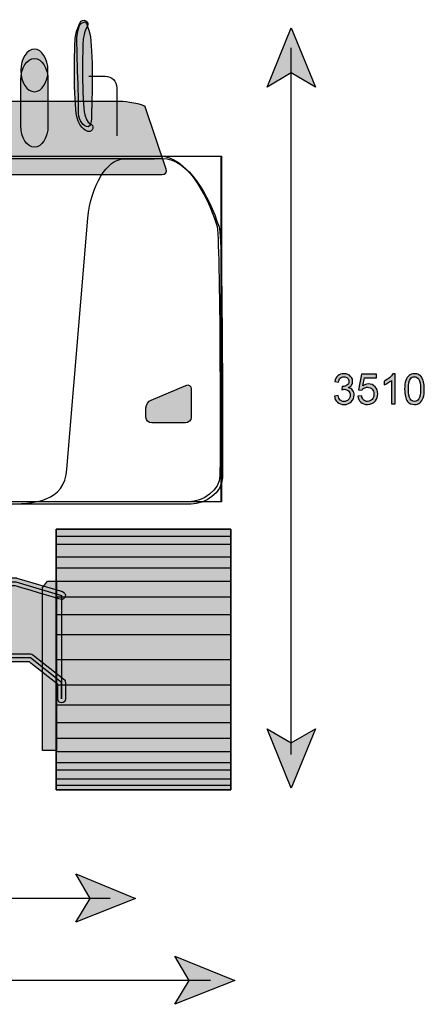
# Model space of a CAD drawing. Extents: x 44 to 371, y 40 to 244.
# Drawn here: x 333 to 371, y 85 to 176 of the extents above; entities that cross this region are included whole.
import ezdxf

# ---------------------------------------------------------------- set-up
doc = ezdxf.new("R2010")
doc.units = 0
doc.header["$MEASUREMENT"] = 0
doc.layers.add('4-VIEW', color=7, linetype='CONTINUOUS')
picture_1 = doc.add_image_def('image1.jpg', size_in_pixel=(877, 376))

# ---------------------------------------------------------------- blocks, each defined once
blk = doc.blocks.new('BLOCK_4')
at = {"layer": '4-VIEW'}
blk.add_lwpolyline([(277.602, 163.481), (351.793, 163.481), (351.793, 131.649), (277.602, 131.649), (277.602, 163.481)], dxfattribs=at)
image = blk.add_image(picture_1, insert=(277.602, 131.646), size_in_units=(74.253, 31.835), dxfattribs=at)
blk = doc.blocks.new('BLOCK_3')
at = {"layer": '4-VIEW'}
blk.add_open_spline([(282.963, 163.481), (280.889, 163.481), (278.43, 158.803), (278.022, 157.142), (277.601, 155.43), (277.897, 134.132), (277.897, 134.132), (277.897, 132.762), (279.442, 131.649), (280.695, 131.649), (280.695, 131.649), (348.836, 131.649), (348.836, 131.649), (350.089, 131.649), (351.704, 132.705), (351.704, 134.077), (351.704, 134.077), (351.793, 155.985), (351.396, 157.182), (350.435, 160.088), (348.572, 163.481), (346.181, 163.481), (346.181, 163.481), (282.963, 163.481), (282.963, 163.481)], degree=3, knots=[0, 0, 0, 0, 1, 1, 1, 2, 2, 2, 3, 3, 3, 4, 4, 4, 5, 5, 5, 6, 6, 6, 7, 7, 7, 8, 8, 8, 8], dxfattribs=at)
blk.add_blockref('BLOCK_4', (0, 0), dxfattribs=at)
blk = doc.blocks.new('BLOCK_2')
at = {"layer": '4-VIEW'}
blk.add_blockref('BLOCK_3', (0, 0), dxfattribs=at)
blk = doc.blocks.new('BLOCK_8')
at = {"layer": '4-VIEW'}
h = blk.add_hatch(color=7, dxfattribs=at)
h.dxf.hatch_style = 2
edge = h.paths.add_edge_path()
edge.add_spline(control_points=[(362.246, 141.389), (362.246, 141.389), (362.587, 141.435), (362.587, 141.435), (362.626, 141.242), (362.692, 141.102), (362.786, 141.017), (362.88, 140.932), (362.995, 140.889), (363.13, 140.889), (363.291, 140.889), (363.426, 140.945), (363.537, 141.056), (363.647, 141.167), (363.702, 141.305), (363.702, 141.469), (363.702, 141.625), (363.651, 141.755), (363.549, 141.856), (363.447, 141.958), (363.316, 142.009), (363.159, 142.009), (363.094, 142.009), (363.014, 141.996), (362.918, 141.971), (362.918, 141.971), (362.956, 142.27), (362.956, 142.27), (362.979, 142.268), (362.997, 142.267), (363.011, 142.267), (363.156, 142.267), (363.287, 142.304), (363.403, 142.38), (363.52, 142.456), (363.577, 142.573), (363.577, 142.731), (363.577, 142.856), (363.535, 142.959), (363.451, 143.042), (363.366, 143.124), (363.256, 143.165), (363.123, 143.165), (362.99, 143.165), (362.879, 143.123), (362.791, 143.04), (362.702, 142.956), (362.646, 142.831), (362.62, 142.665), (362.62, 142.665), (362.279, 142.725), (362.279, 142.725), (362.321, 142.954), (362.416, 143.131), (362.564, 143.257), (362.711, 143.382), (362.895, 143.445), (363.115, 143.445), (363.267, 143.445), (363.407, 143.413), (363.534, 143.348), (363.662, 143.283), (363.759, 143.194), (363.827, 143.081), (363.894, 142.969), (363.928, 142.85), (363.928, 142.723), (363.928, 142.603), (363.896, 142.494), (363.831, 142.395), (363.767, 142.297), (363.672, 142.219), (363.545, 142.16), (363.71, 142.123), (363.837, 142.044), (363.928, 141.924), (364.019, 141.805), (364.065, 141.656), (364.065, 141.477), (364.065, 141.234), (363.976, 141.028), (363.799, 140.86), (363.622, 140.691), (363.399, 140.607), (363.128, 140.607), (362.884, 140.607), (362.682, 140.679), (362.521, 140.825), (362.36, 140.97), (362.268, 141.158), (362.246, 141.389)], knot_values=[0, 0, 0, 0, 1, 1, 1, 2, 2, 2, 3, 3, 3, 4, 4, 4, 5, 5, 5, 6, 6, 6, 7, 7, 7, 8, 8, 8, 9, 9, 9, 10, 10, 10, 11, 11, 11, 12, 12, 12, 13, 13, 13, 14, 14, 14, 15, 15, 15, 16, 16, 16, 17, 17, 17, 18, 18, 18, 19, 19, 19, 20, 20, 20, 21, 21, 21, 22, 22, 22, 23, 23, 23, 24, 24, 24, 25, 25, 25, 26, 26, 26, 27, 27, 27, 28, 28, 28, 29, 29, 29, 30, 30, 30, 30], degree=3, periodic=1)
h = blk.add_hatch(color=7, dxfattribs=at)
h.dxf.hatch_style = 2
edge = h.paths.add_edge_path()
edge.add_spline(control_points=[(364.402, 141.384), (364.402, 141.384), (364.76, 141.414), (364.76, 141.414), (364.786, 141.24), (364.848, 141.109), (364.944, 141.021), (365.041, 140.933), (365.157, 140.889), (365.294, 140.889), (365.458, 140.889), (365.597, 140.951), (365.711, 141.075), (365.824, 141.199), (365.882, 141.363), (365.882, 141.568), (365.882, 141.762), (365.826, 141.916), (365.718, 142.028), (365.608, 142.14), (365.465, 142.197), (365.288, 142.197), (365.178, 142.197), (365.08, 142.172), (364.991, 142.122), (364.902, 142.072), (364.833, 142.007), (364.783, 141.927), (364.783, 141.927), (364.462, 141.969), (364.462, 141.969), (364.462, 141.969), (364.731, 143.396), (364.731, 143.396), (364.731, 143.396), (366.112, 143.396), (366.112, 143.396), (366.112, 143.396), (366.112, 143.07), (366.112, 143.07), (366.112, 143.07), (365.004, 143.07), (365.004, 143.07), (365.004, 143.07), (364.854, 142.323), (364.854, 142.323), (365.021, 142.44), (365.196, 142.498), (365.379, 142.498), (365.622, 142.498), (365.826, 142.414), (365.993, 142.246), (366.16, 142.078), (366.243, 141.862), (366.243, 141.598), (366.243, 141.346), (366.17, 141.129), (366.023, 140.946), (365.845, 140.721), (365.602, 140.608), (365.294, 140.608), (365.042, 140.608), (364.835, 140.679), (364.675, 140.821), (364.515, 140.962), (364.424, 141.15), (364.402, 141.384)], knot_values=[0, 0, 0, 0, 1, 1, 1, 2, 2, 2, 3, 3, 3, 4, 4, 4, 5, 5, 5, 6, 6, 6, 7, 7, 7, 8, 8, 8, 9, 9, 9, 10, 10, 10, 11, 11, 11, 12, 12, 12, 13, 13, 13, 14, 14, 14, 15, 15, 15, 16, 16, 16, 17, 17, 17, 18, 18, 18, 19, 19, 19, 20, 20, 20, 21, 21, 21, 22, 22, 22, 22], degree=3, periodic=1)
h = blk.add_hatch(color=7, dxfattribs=at)
h.dxf.hatch_style = 2
edge = h.paths.add_edge_path()
edge.add_spline(control_points=[(367.845, 140.656), (367.845, 140.656), (367.503, 140.656), (367.503, 140.656), (367.503, 140.656), (367.503, 142.83), (367.503, 142.83), (367.422, 142.751), (367.314, 142.673), (367.18, 142.594), (367.047, 142.516), (366.927, 142.457), (366.821, 142.418), (366.821, 142.418), (366.821, 142.748), (366.821, 142.748), (367.012, 142.838), (367.179, 142.946), (367.322, 143.074), (367.464, 143.201), (367.566, 143.325), (367.625, 143.445), (367.625, 143.445), (367.845, 143.445), (367.845, 143.445), (367.845, 143.445), (367.845, 140.656), (367.845, 140.656)], knot_values=[0, 0, 0, 0, 1, 1, 1, 2, 2, 2, 3, 3, 3, 4, 4, 4, 5, 5, 5, 6, 6, 6, 7, 7, 7, 8, 8, 8, 9, 9, 9, 9], degree=3, periodic=1)
h = blk.add_hatch(color=7, dxfattribs=at)
h.dxf.hatch_style = 2
edge = h.paths.add_edge_path()
edge.add_spline(control_points=[(368.718, 142.026), (368.718, 142.354), (368.752, 142.619), (368.82, 142.819), (368.887, 143.019), (368.988, 143.174), (369.121, 143.282), (369.254, 143.391), (369.422, 143.445), (369.624, 143.445), (369.773, 143.445), (369.904, 143.415), (370.016, 143.355), (370.129, 143.295), (370.222, 143.209), (370.295, 143.095), (370.368, 142.982), (370.426, 142.845), (370.467, 142.682), (370.509, 142.52), (370.53, 142.301), (370.53, 142.026), (370.53, 141.7), (370.496, 141.437), (370.429, 141.237), (370.362, 141.037), (370.262, 140.882), (370.129, 140.772), (369.996, 140.663), (369.828, 140.608), (369.624, 140.608), (369.356, 140.608), (369.146, 140.705), (368.993, 140.896), (368.81, 141.128), (368.718, 141.504), (368.718, 142.026)], knot_values=[0, 0, 0, 0, 1, 1, 1, 2, 2, 2, 3, 3, 3, 4, 4, 4, 5, 5, 5, 6, 6, 6, 7, 7, 7, 8, 8, 8, 9, 9, 9, 10, 10, 10, 11, 11, 11, 12, 12, 12, 12], degree=3, periodic=1)
edge = h.paths.add_edge_path()
edge.add_spline(control_points=[(369.069, 142.026), (369.069, 141.57), (369.122, 141.266), (369.229, 141.116), (369.336, 140.965), (369.467, 140.889), (369.624, 140.889), (369.781, 140.889), (369.912, 140.965), (370.019, 141.116), (370.126, 141.268), (370.179, 141.571), (370.179, 142.026), (370.179, 142.483), (370.126, 142.787), (370.019, 142.937), (369.912, 143.088), (369.779, 143.163), (369.62, 143.163), (369.464, 143.163), (369.338, 143.097), (369.245, 142.964), (369.128, 142.794), (369.069, 142.482), (369.069, 142.026)], knot_values=[0, 0, 0, 0, 1, 1, 1, 2, 2, 2, 3, 3, 3, 4, 4, 4, 5, 5, 5, 6, 6, 6, 7, 7, 7, 8, 8, 8, 8], degree=3, periodic=1)
for points, knots in [([(362.246, 141.389), (362.246, 141.389), (362.587, 141.435), (362.587, 141.435), (362.626, 141.242), (362.692, 141.102), (362.786, 141.017), (362.88, 140.932), (362.995, 140.889), (363.13, 140.889), (363.291, 140.889), (363.426, 140.945), (363.537, 141.056), (363.647, 141.167), (363.702, 141.305), (363.702, 141.469), (363.702, 141.625), (363.651, 141.755), (363.549, 141.856), (363.447, 141.958), (363.316, 142.009), (363.159, 142.009), (363.094, 142.009), (363.014, 141.996), (362.918, 141.971), (362.918, 141.971), (362.956, 142.27), (362.956, 142.27), (362.979, 142.268), (362.997, 142.267), (363.011, 142.267), (363.156, 142.267), (363.287, 142.304), (363.403, 142.38), (363.52, 142.456), (363.577, 142.573), (363.577, 142.731), (363.577, 142.856), (363.535, 142.959), (363.451, 143.042), (363.366, 143.124), (363.256, 143.165), (363.123, 143.165), (362.99, 143.165), (362.879, 143.123), (362.791, 143.04), (362.702, 142.956), (362.646, 142.831), (362.62, 142.665), (362.62, 142.665), (362.279, 142.725), (362.279, 142.725), (362.321, 142.954), (362.416, 143.131), (362.564, 143.257), (362.711, 143.382), (362.895, 143.445), (363.115, 143.445), (363.267, 143.445), (363.407, 143.413), (363.534, 143.348), (363.662, 143.283), (363.759, 143.194), (363.827, 143.081), (363.894, 142.969), (363.928, 142.85), (363.928, 142.723), (363.928, 142.603), (363.896, 142.494), (363.831, 142.395), (363.767, 142.297), (363.672, 142.219), (363.545, 142.16), (363.71, 142.123), (363.837, 142.044), (363.928, 141.924), (364.019, 141.805), (364.065, 141.656), (364.065, 141.477), (364.065, 141.234), (363.976, 141.028), (363.799, 140.86), (363.622, 140.691), (363.399, 140.607), (363.128, 140.607), (362.884, 140.607), (362.682, 140.679), (362.521, 140.825), (362.36, 140.97), (362.268, 141.158), (362.246, 141.389)], [0, 0, 0, 0, 1, 1, 1, 2, 2, 2, 3, 3, 3, 4, 4, 4, 5, 5, 5, 6, 6, 6, 7, 7, 7, 8, 8, 8, 9, 9, 9, 10, 10, 10, 11, 11, 11, 12, 12, 12, 13, 13, 13, 14, 14, 14, 15, 15, 15, 16, 16, 16, 17, 17, 17, 18, 18, 18, 19, 19, 19, 20, 20, 20, 21, 21, 21, 22, 22, 22, 23, 23, 23, 24, 24, 24, 25, 25, 25, 26, 26, 26, 27, 27, 27, 28, 28, 28, 29, 29, 29, 30, 30, 30, 30]), ([(364.402, 141.384), (364.402, 141.384), (364.76, 141.414), (364.76, 141.414), (364.786, 141.24), (364.848, 141.109), (364.944, 141.021), (365.041, 140.933), (365.157, 140.889), (365.294, 140.889), (365.458, 140.889), (365.597, 140.951), (365.711, 141.075), (365.824, 141.199), (365.882, 141.363), (365.882, 141.568), (365.882, 141.762), (365.826, 141.916), (365.718, 142.028), (365.608, 142.14), (365.465, 142.197), (365.288, 142.197), (365.178, 142.197), (365.08, 142.172), (364.991, 142.122), (364.902, 142.072), (364.833, 142.007), (364.783, 141.927), (364.783, 141.927), (364.462, 141.969), (364.462, 141.969), (364.462, 141.969), (364.731, 143.396), (364.731, 143.396), (364.731, 143.396), (366.112, 143.396), (366.112, 143.396), (366.112, 143.396), (366.112, 143.07), (366.112, 143.07), (366.112, 143.07), (365.004, 143.07), (365.004, 143.07), (365.004, 143.07), (364.854, 142.323), (364.854, 142.323), (365.021, 142.44), (365.196, 142.498), (365.379, 142.498), (365.622, 142.498), (365.826, 142.414), (365.993, 142.246), (366.16, 142.078), (366.243, 141.862), (366.243, 141.598), (366.243, 141.346), (366.17, 141.129), (366.023, 140.946), (365.845, 140.721), (365.602, 140.608), (365.294, 140.608), (365.042, 140.608), (364.835, 140.679), (364.675, 140.821), (364.515, 140.962), (364.424, 141.15), (364.402, 141.384)], [0, 0, 0, 0, 1, 1, 1, 2, 2, 2, 3, 3, 3, 4, 4, 4, 5, 5, 5, 6, 6, 6, 7, 7, 7, 8, 8, 8, 9, 9, 9, 10, 10, 10, 11, 11, 11, 12, 12, 12, 13, 13, 13, 14, 14, 14, 15, 15, 15, 16, 16, 16, 17, 17, 17, 18, 18, 18, 19, 19, 19, 20, 20, 20, 21, 21, 21, 22, 22, 22, 22]), ([(367.845, 140.656), (367.845, 140.656), (367.503, 140.656), (367.503, 140.656), (367.503, 140.656), (367.503, 142.83), (367.503, 142.83), (367.422, 142.751), (367.314, 142.673), (367.18, 142.594), (367.047, 142.516), (366.927, 142.457), (366.821, 142.418), (366.821, 142.418), (366.821, 142.748), (366.821, 142.748), (367.012, 142.838), (367.179, 142.946), (367.322, 143.074), (367.464, 143.201), (367.566, 143.325), (367.625, 143.445), (367.625, 143.445), (367.845, 143.445), (367.845, 143.445), (367.845, 143.445), (367.845, 140.656), (367.845, 140.656)], [0, 0, 0, 0, 1, 1, 1, 2, 2, 2, 3, 3, 3, 4, 4, 4, 5, 5, 5, 6, 6, 6, 7, 7, 7, 8, 8, 8, 9, 9, 9, 9]), ([(368.718, 142.026), (368.718, 142.354), (368.752, 142.619), (368.82, 142.819), (368.887, 143.019), (368.988, 143.174), (369.121, 143.282), (369.254, 143.391), (369.422, 143.445), (369.624, 143.445), (369.773, 143.445), (369.904, 143.415), (370.016, 143.355), (370.129, 143.295), (370.222, 143.209), (370.295, 143.095), (370.368, 142.982), (370.426, 142.845), (370.467, 142.682), (370.509, 142.52), (370.53, 142.301), (370.53, 142.026), (370.53, 141.7), (370.496, 141.437), (370.429, 141.237), (370.362, 141.037), (370.262, 140.882), (370.129, 140.772), (369.996, 140.663), (369.828, 140.608), (369.624, 140.608), (369.356, 140.608), (369.146, 140.705), (368.993, 140.896), (368.81, 141.128), (368.718, 141.504), (368.718, 142.026)], [0, 0, 0, 0, 1, 1, 1, 2, 2, 2, 3, 3, 3, 4, 4, 4, 5, 5, 5, 6, 6, 6, 7, 7, 7, 8, 8, 8, 9, 9, 9, 10, 10, 10, 11, 11, 11, 12, 12, 12, 12]), ([(369.069, 142.026), (369.069, 141.57), (369.122, 141.266), (369.229, 141.116), (369.336, 140.965), (369.467, 140.889), (369.624, 140.889), (369.781, 140.889), (369.912, 140.965), (370.019, 141.116), (370.126, 141.268), (370.179, 141.571), (370.179, 142.026), (370.179, 142.483), (370.126, 142.787), (370.019, 142.937), (369.912, 143.088), (369.779, 143.163), (369.62, 143.163), (369.464, 143.163), (369.338, 143.097), (369.245, 142.964), (369.128, 142.794), (369.069, 142.482), (369.069, 142.026)], [0, 0, 0, 0, 1, 1, 1, 2, 2, 2, 3, 3, 3, 4, 4, 4, 5, 5, 5, 6, 6, 6, 7, 7, 7, 8, 8, 8, 8])]:
    blk.add_open_spline(points, degree=3, knots=knots, dxfattribs=at)

msp = doc.modelspace()

# ---------------------------------------------------------------- hatches: boundary and pattern name
at = {"layer": '4-VIEW'}
h = msp.add_hatch(color=7, dxfattribs=at)
h.dxf.hatch_style = 2
edge = h.paths.add_edge_path()
edge.add_spline(control_points=[(338.833, 175.802), (338.44, 175.047), (338.391, 174.522), (338.367, 174.269), (338.367, 174.269), (338.357, 174.177), (338.357, 174.177), (338.322, 173.963), (338.189, 168.486), (338.526, 167.122), (338.821, 165.922), (339.499, 165.769), (339.576, 165.754), (339.767, 165.72), (339.941, 165.843), (339.987, 166.035), (340.035, 166.222), (339.913, 166.419), (339.727, 166.479), (339.724, 166.481), (339.42, 166.586), (339.244, 167.298), (338.948, 168.504), (339.055, 173.737), (339.089, 174.07), (339.088, 174.06), (339.104, 174.198), (339.104, 174.198), (339.125, 174.421), (339.164, 174.833), (339.49, 175.459), (339.584, 175.641), (339.515, 175.865), (339.333, 175.96), (339.151, 176.054), (338.927, 175.983), (338.833, 175.802)], knot_values=[0, 0, 0, 0, 0.352778, 0.352778, 0.352778, 0.705556, 0.705556, 0.705556, 1.058333, 1.058333, 1.058333, 1.411111, 1.411111, 1.411111, 1.763889, 1.763889, 1.763889, 2.116667, 2.116667, 2.116667, 2.469444, 2.469444, 2.469444, 2.822222, 2.822222, 2.822222, 3.175, 3.175, 3.175, 3.527778, 3.527778, 3.527778, 3.880556, 3.880556, 3.880556, 4.233333, 4.233333, 4.233333, 4.233333], degree=3, periodic=0)
edge.add_line((338.833, 175.802), (338.833, 175.802))
h = msp.add_hatch(color=7, dxfattribs=at)
h.dxf.hatch_style = 2
edge = h.paths.add_edge_path()
edge.add_spline(control_points=[(338.943, 175.745), (338.579, 175.448), (338.55, 174.523), (338.519, 174.329), (338.488, 174.137), (338.689, 168.775), (338.683, 167.42), (338.678, 166.785), (339.157, 166.135), (339.572, 166.19), (339.946, 166.238), (339.847, 167.65), (339.877, 167.843), (339.908, 168.036), (340.038, 173.436), (339.715, 174.753), (339.468, 175.751), (339.276, 175.85), (339.276, 175.85), (339.276, 175.85), (338.943, 175.745), (338.943, 175.745)], knot_values=[0, 0, 0, 0, 0.352778, 0.352778, 0.352778, 0.705556, 0.705556, 0.705556, 1.058333, 1.058333, 1.058333, 1.411111, 1.411111, 1.411111, 1.763889, 1.763889, 1.763889, 2.116667, 2.116667, 2.116667, 2.469444, 2.469444, 2.469444, 2.469444], degree=3, periodic=0)
edge.add_line((338.943, 175.745), (338.943, 175.745))
for points in [[(358.248, 175.298), (360.496, 169.847), (358.248, 171.166), (356.046, 169.847)], [(337.116, 115.001), (334.258, 117.262), (295.02, 117.262), (292.547, 115.001), (292.547, 123.017), (296.349, 124.265), (332.899, 124.265), (337.116, 123.017), (337.116, 113.488)], [(335.354, 108.721), (335.354, 123.724), (335.815, 124.324), (336.654, 124.324), (336.654, 108.721)], [(358.248, 105.268), (356.046, 110.72), (358.248, 109.444), (360.496, 110.72)], [(343.931, 95.116), (338.424, 92.92), (339.746, 95.116), (338.424, 97.36)], [(353.06, 87.553), (347.552, 85.357), (348.875, 87.553), (347.552, 89.798)]]:
    msp.add_hatch(color=7, dxfattribs=at).paths.add_polyline_path(points)
h = msp.add_hatch(color=7, dxfattribs=at)
edge = h.paths.add_edge_path()
edge.add_spline(control_points=[(335.858, 171.379), (335.858, 170.297), (335.298, 169.419), (334.608, 169.419), (333.917, 169.419), (333.358, 170.297), (333.358, 171.379), (333.358, 172.463), (333.917, 173.34), (334.608, 173.34), (335.298, 173.34), (335.858, 172.463), (335.858, 171.379)], knot_values=[0, 0, 0, 0, 0.352778, 0.352778, 0.352778, 0.705556, 0.705556, 0.705556, 1.058333, 1.058333, 1.058333, 1.411111, 1.411111, 1.411111, 1.411111], degree=3, periodic=0)
edge.add_line((335.858, 171.379), (335.858, 171.379))
h = msp.add_hatch(color=7, dxfattribs=at)
edge = h.paths.add_edge_path()
edge.add_spline(control_points=[(335.858, 170.528), (335.858, 171.611), (335.298, 172.488), (334.608, 172.488), (333.917, 172.488), (333.358, 171.611), (333.358, 170.528), (333.358, 170.036), (333.358, 166.757), (333.358, 166.266), (333.358, 165.184), (333.917, 164.305), (334.608, 164.305), (335.298, 164.305), (335.858, 165.184), (335.858, 166.266), (335.858, 166.757), (335.858, 170.036), (335.858, 170.528)], knot_values=[0, 0, 0, 0, 0.352778, 0.352778, 0.352778, 0.705556, 0.705556, 0.705556, 1.058333, 1.058333, 1.058333, 1.411111, 1.411111, 1.411111, 1.763889, 1.763889, 1.763889, 2.116667, 2.116667, 2.116667, 2.116667], degree=3, periodic=0)
edge.add_line((335.858, 170.528), (335.858, 170.528))
h = msp.add_hatch(color=7, dxfattribs=at)
h.dxf.hatch_style = 2
edge = h.paths.add_edge_path()
edge.add_spline(control_points=[(346.741, 162.293), (346.835, 162.017), (346.666, 161.791), (346.366, 161.791), (346.366, 161.791), (283.502, 161.791), (283.502, 161.791), (283.202, 161.791), (283.038, 162.016), (283.135, 162.291), (283.135, 162.291), (285.172, 168.022), (285.172, 168.022), (285.27, 168.297), (285.595, 168.522), (285.894, 168.522), (285.894, 168.522), (302.172, 168.522), (302.172, 168.522), (302.471, 168.522), (302.902, 168.367), (303.13, 168.178), (303.13, 168.178), (304.197, 166.663), (304.197, 166.663), (304.424, 166.474), (304.855, 166.319), (305.154, 166.319), (305.154, 166.319), (325.73, 166.319), (325.73, 166.319), (326.028, 166.319), (326.442, 166.493), (326.648, 166.704), (326.648, 166.704), (328.041, 168.138), (328.041, 168.138), (328.245, 168.349), (328.659, 168.522), (328.959, 168.522), (328.959, 168.522), (342.59, 168.522), (342.59, 168.522), (342.89, 168.522), (344.721, 168.296), (344.814, 168.02), (344.814, 168.02), (346.741, 162.293), (346.741, 162.293)], knot_values=[0, 0, 0, 0, 0.352778, 0.352778, 0.352778, 0.705556, 0.705556, 0.705556, 1.058333, 1.058333, 1.058333, 1.411111, 1.411111, 1.411111, 1.763889, 1.763889, 1.763889, 2.116667, 2.116667, 2.116667, 2.469444, 2.469444, 2.469444, 2.822222, 2.822222, 2.822222, 3.175, 3.175, 3.175, 3.527778, 3.527778, 3.527778, 3.880556, 3.880556, 3.880556, 4.233333, 4.233333, 4.233333, 4.586111, 4.586111, 4.586111, 4.938889, 4.938889, 4.938889, 5.291667, 5.291667, 5.291667, 5.644444, 5.644444, 5.644444, 5.644444], degree=3, periodic=0)
edge.add_line((346.741, 162.293), (346.741, 162.293))
h = msp.add_hatch(color=1, dxfattribs=at)
edge = h.paths.add_edge_path()
edge.add_spline(control_points=[(344.887, 139.435), (344.887, 139.145), (345.124, 138.907), (345.416, 138.907), (345.416, 138.907), (348.518, 138.907), (348.518, 138.907), (348.809, 138.907), (349.047, 139.145), (349.047, 139.435), (349.047, 139.435), (349.047, 142.049), (349.047, 142.049), (349.047, 142.341), (348.827, 142.485), (348.56, 142.372), (348.56, 142.372), (345.374, 141.022), (345.374, 141.022), (345.106, 140.909), (344.887, 140.578), (344.887, 140.286), (344.887, 140.286), (344.887, 139.435), (344.887, 139.435)], knot_values=[0, 0, 0, 0, 0.352778, 0.352778, 0.352778, 0.705556, 0.705556, 0.705556, 1.058333, 1.058333, 1.058333, 1.411111, 1.411111, 1.411111, 1.763889, 1.763889, 1.763889, 2.116667, 2.116667, 2.116667, 2.469444, 2.469444, 2.469444, 2.822222, 2.822222, 2.822222, 2.822222], degree=3, periodic=0)
edge.add_line((344.887, 139.435), (344.887, 139.435))
h = msp.add_hatch(color=7, dxfattribs=at)
h.dxf.hatch_style = 2
h.paths.add_polyline_path([(336.625, 105.111), (352.702, 105.111), (352.702, 129.128), (336.625, 129.128)])
h = msp.add_hatch(color=7, dxfattribs=at)
edge = h.paths.add_edge_path()
edge.add_spline(control_points=[(296.349, 124.632), (296.313, 124.632), (296.278, 124.626), (296.245, 124.615), (296.245, 124.615), (292.442, 123.369), (292.442, 123.369), (292.26, 123.309), (292.155, 123.102), (292.213, 122.909), (292.271, 122.715), (292.467, 122.607), (292.651, 122.667), (292.651, 122.667), (296.304, 123.865), (296.402, 123.898), (296.507, 123.898), (332.755, 123.898), (332.85, 123.898), (332.942, 123.871), (337.021, 122.664), (337.021, 122.664), (337.206, 122.609), (337.4, 122.723), (337.452, 122.918), (337.503, 123.114), (337.395, 123.316), (337.211, 123.371), (337.211, 123.371), (332.994, 124.619), (332.994, 124.619), (332.963, 124.627), (332.932, 124.632), (332.899, 124.632), (332.899, 124.632), (296.349, 124.632), (296.349, 124.632)], knot_values=[0, 0, 0, 0, 0.352778, 0.352778, 0.352778, 0.705556, 0.705556, 0.705556, 1.058333, 1.058333, 1.058333, 1.411111, 1.411111, 1.411111, 1.763889, 1.763889, 1.763889, 2.116667, 2.116667, 2.116667, 2.469444, 2.469444, 2.469444, 2.822222, 2.822222, 2.822222, 3.175, 3.175, 3.175, 3.527778, 3.527778, 3.527778, 3.880556, 3.880556, 3.880556, 4.233333, 4.233333, 4.233333, 4.233333], degree=3, periodic=0)
edge.add_line((296.349, 124.632), (296.349, 124.632))
h = msp.add_hatch(color=7, dxfattribs=at)
edge = h.paths.add_edge_path()
edge.add_spline(control_points=[(295.02, 117.63), (294.935, 117.63), (294.855, 117.598), (294.79, 117.539), (294.79, 117.539), (292.318, 115.277), (292.318, 115.277), (292.171, 115.144), (292.156, 114.912), (292.283, 114.758), (292.409, 114.606), (292.63, 114.589), (292.775, 114.722), (292.775, 114.722), (294.968, 116.73), (295.15, 116.896), (295.408, 116.896), (333.911, 116.896), (334.143, 116.896), (334.308, 116.764), (336.523, 115.009), (336.767, 114.817), (336.767, 114.533), (336.767, 113.488), (336.767, 113.488), (336.767, 113.285), (336.924, 113.12), (337.116, 113.12), (337.309, 113.12), (337.464, 113.285), (337.464, 113.488), (337.464, 113.488), (337.464, 115.001), (337.464, 115.001), (337.464, 115.115), (337.413, 115.225), (337.325, 115.293), (337.325, 115.293), (334.468, 117.556), (334.468, 117.556), (334.408, 117.604), (334.335, 117.63), (334.259, 117.63), (334.259, 117.63), (295.02, 117.63), (295.02, 117.63)], knot_values=[0, 0, 0, 0, 0.352778, 0.352778, 0.352778, 0.705556, 0.705556, 0.705556, 1.058333, 1.058333, 1.058333, 1.411111, 1.411111, 1.411111, 1.763889, 1.763889, 1.763889, 2.116667, 2.116667, 2.116667, 2.469444, 2.469444, 2.469444, 2.822222, 2.822222, 2.822222, 3.175, 3.175, 3.175, 3.527778, 3.527778, 3.527778, 3.880556, 3.880556, 3.880556, 4.233333, 4.233333, 4.233333, 4.586111, 4.586111, 4.586111, 4.938889, 4.938889, 4.938889, 5.291667, 5.291667, 5.291667, 5.291667], degree=3, periodic=0)
edge.add_line((295.02, 117.63), (295.02, 117.63))

# ---------------------------------------------------------------- linework, layer by layer
for points in [[(358.248, 175.298), (360.496, 169.847), (358.248, 171.166), (356.046, 169.847), (358.248, 175.298)], [(336.625, 105.111), (352.702, 105.111), (352.702, 129.128), (336.625, 129.128), (336.625, 105.111)], [(337.116, 115.001), (334.258, 117.262), (295.02, 117.262), (292.547, 115.001), (292.547, 123.017), (296.349, 124.265), (332.899, 124.265), (337.116, 123.017), (337.116, 113.488), (337.116, 115.001)], [(335.354, 108.721), (335.354, 123.724), (335.815, 124.324), (336.654, 124.324), (336.654, 108.721), (335.354, 108.721)], [(358.248, 105.268), (356.046, 110.72), (358.248, 109.444), (360.496, 110.72), (358.248, 105.268)], [(343.931, 95.116), (338.424, 92.92), (339.746, 95.116), (338.424, 97.36), (343.931, 95.116)], [(353.06, 87.553), (347.552, 85.357), (348.875, 87.553), (347.552, 89.798), (353.06, 87.553)]]:
    msp.add_lwpolyline(points, dxfattribs=at)
at = {"layer": '4-VIEW', "color": 7}
for points in [[(358.259, 108.374), (358.259, 173.475)], [(352.702, 105.111), (336.625, 105.111), (336.625, 129.128), (352.702, 129.128), (352.702, 105.111)], [(336.625, 128.469), (352.702, 128.469)], [(336.625, 127.742), (352.702, 127.742)], [(336.625, 126.565), (352.702, 126.565)], [(336.625, 125.558), (352.702, 125.558)], [(337.116, 115.001), (334.258, 117.262), (295.02, 117.262), (292.547, 115.001), (292.547, 123.017), (296.349, 124.265), (332.899, 124.265), (337.116, 123.017), (337.116, 113.488), (337.116, 115.001)], [(335.354, 108.721), (335.354, 123.724), (335.815, 124.324), (336.654, 124.324), (336.654, 108.721), (335.354, 108.721)], [(336.625, 124.32), (352.702, 124.32)], [(336.625, 122.894), (352.702, 122.894)], [(336.625, 121.26), (352.702, 121.26)], [(336.625, 119.415), (352.702, 119.415)], [(336.625, 117.111), (352.702, 117.111)], [(336.625, 114.781), (352.702, 114.781)], [(336.625, 112.958), (352.702, 112.958)], [(336.625, 111.323), (352.702, 111.323)], [(336.625, 109.876), (352.702, 109.876)], [(336.625, 108.639), (352.702, 108.639)], [(336.625, 107.632), (352.702, 107.632)], [(336.625, 106.955), (352.702, 106.955)], [(336.625, 106.137), (352.702, 106.137)], [(336.625, 105.532), (352.702, 105.532)], [(288.812, 95.128), (341.599, 95.128)], [(280.203, 87.566), (350.822, 87.566)]]:
    msp.add_lwpolyline(points, dxfattribs=at)
at = {"layer": '4-VIEW'}
for points, knots in [([(338.833, 175.802), (338.44, 175.047), (338.391, 174.522), (338.367, 174.269), (338.367, 174.269), (338.357, 174.177), (338.357, 174.177), (338.322, 173.963), (338.189, 168.486), (338.526, 167.122), (338.821, 165.922), (339.499, 165.769), (339.576, 165.754), (339.767, 165.72), (339.941, 165.843), (339.987, 166.035), (340.035, 166.222), (339.913, 166.419), (339.727, 166.479), (339.724, 166.481), (339.42, 166.586), (339.244, 167.298), (338.948, 168.504), (339.055, 173.737), (339.089, 174.07), (339.088, 174.06), (339.104, 174.198), (339.104, 174.198), (339.125, 174.421), (339.164, 174.833), (339.49, 175.459), (339.584, 175.641), (339.515, 175.865), (339.333, 175.96), (339.151, 176.054), (338.927, 175.983), (338.833, 175.802)], [0, 0, 0, 0, 1, 1, 1, 2, 2, 2, 3, 3, 3, 4, 4, 4, 5, 5, 5, 6, 6, 6, 7, 7, 7, 8, 8, 8, 9, 9, 9, 10, 10, 10, 11, 11, 11, 12, 12, 12, 12]), ([(338.943, 175.745), (338.579, 175.448), (338.55, 174.523), (338.519, 174.329), (338.488, 174.137), (338.689, 168.775), (338.683, 167.42), (338.678, 166.785), (339.157, 166.135), (339.572, 166.19), (339.946, 166.238), (339.847, 167.65), (339.877, 167.843), (339.908, 168.036), (340.038, 173.436), (339.715, 174.753), (339.468, 175.751), (339.276, 175.85), (339.276, 175.85), (339.276, 175.85), (338.943, 175.745), (338.943, 175.745)], [0, 0, 0, 0, 1, 1, 1, 2, 2, 2, 3, 3, 3, 4, 4, 4, 5, 5, 5, 6, 6, 6, 7, 7, 7, 7]), ([(335.858, 171.379), (335.858, 170.297), (335.298, 169.419), (334.608, 169.419), (333.917, 169.419), (333.358, 170.297), (333.358, 171.379), (333.358, 172.463), (333.917, 173.34), (334.608, 173.34), (335.298, 173.34), (335.858, 172.463), (335.858, 171.379)], [0, 0, 0, 0, 1, 1, 1, 2, 2, 2, 3, 3, 3, 4, 4, 4, 4]), ([(335.858, 170.528), (335.858, 171.611), (335.298, 172.488), (334.608, 172.488), (333.917, 172.488), (333.358, 171.611), (333.358, 170.528), (333.358, 170.036), (333.358, 166.757), (333.358, 166.266), (333.358, 165.184), (333.917, 164.305), (334.608, 164.305), (335.298, 164.305), (335.858, 165.184), (335.858, 166.266), (335.858, 166.757), (335.858, 170.036), (335.858, 170.528)], [0, 0, 0, 0, 1, 1, 1, 2, 2, 2, 3, 3, 3, 4, 4, 4, 5, 5, 5, 6, 6, 6, 6]), ([(346.741, 162.293), (346.835, 162.017), (346.666, 161.791), (346.366, 161.791), (346.366, 161.791), (283.502, 161.791), (283.502, 161.791), (283.202, 161.791), (283.038, 162.016), (283.135, 162.291), (283.135, 162.291), (285.172, 168.022), (285.172, 168.022), (285.27, 168.297), (285.595, 168.522), (285.894, 168.522), (285.894, 168.522), (302.172, 168.522), (302.172, 168.522), (302.471, 168.522), (302.902, 168.367), (303.13, 168.178), (303.13, 168.178), (304.197, 166.663), (304.197, 166.663), (304.424, 166.474), (304.855, 166.319), (305.154, 166.319), (305.154, 166.319), (325.73, 166.319), (325.73, 166.319), (326.028, 166.319), (326.442, 166.493), (326.648, 166.704), (326.648, 166.704), (328.041, 168.138), (328.041, 168.138), (328.245, 168.349), (328.659, 168.522), (328.959, 168.522), (328.959, 168.522), (342.59, 168.522), (342.59, 168.522), (342.89, 168.522), (344.721, 168.296), (344.814, 168.02), (344.814, 168.02), (346.741, 162.293), (346.741, 162.293)], [0, 0, 0, 0, 1, 1, 1, 2, 2, 2, 3, 3, 3, 4, 4, 4, 5, 5, 5, 6, 6, 6, 7, 7, 7, 8, 8, 8, 9, 9, 9, 10, 10, 10, 11, 11, 11, 12, 12, 12, 13, 13, 13, 14, 14, 14, 15, 15, 15, 16, 16, 16, 16]), ([(344.887, 139.435), (344.887, 139.145), (345.124, 138.907), (345.416, 138.907), (345.416, 138.907), (348.518, 138.907), (348.518, 138.907), (348.809, 138.907), (349.047, 139.145), (349.047, 139.435), (349.047, 139.435), (349.047, 142.049), (349.047, 142.049), (349.047, 142.341), (348.827, 142.485), (348.56, 142.372), (348.56, 142.372), (345.374, 141.022), (345.374, 141.022), (345.106, 140.909), (344.887, 140.578), (344.887, 140.286), (344.887, 140.286), (344.887, 139.435), (344.887, 139.435)], [0, 0, 0, 0, 1, 1, 1, 2, 2, 2, 3, 3, 3, 4, 4, 4, 5, 5, 5, 6, 6, 6, 7, 7, 7, 8, 8, 8, 8]), ([(296.349, 124.632), (296.313, 124.632), (296.278, 124.626), (296.245, 124.615), (296.245, 124.615), (292.442, 123.369), (292.442, 123.369), (292.26, 123.309), (292.155, 123.102), (292.213, 122.909), (292.271, 122.715), (292.467, 122.607), (292.651, 122.667), (292.651, 122.667), (296.304, 123.865), (296.402, 123.898), (296.507, 123.898), (332.755, 123.898), (332.85, 123.898), (332.942, 123.871), (337.021, 122.664), (337.021, 122.664), (337.206, 122.609), (337.4, 122.723), (337.452, 122.918), (337.503, 123.114), (337.395, 123.316), (337.211, 123.371), (337.211, 123.371), (332.994, 124.619), (332.994, 124.619), (332.963, 124.627), (332.932, 124.632), (332.899, 124.632), (332.899, 124.632), (296.349, 124.632), (296.349, 124.632)], [0, 0, 0, 0, 1, 1, 1, 2, 2, 2, 3, 3, 3, 4, 4, 4, 5, 5, 5, 6, 6, 6, 7, 7, 7, 8, 8, 8, 9, 9, 9, 10, 10, 10, 11, 11, 11, 12, 12, 12, 12]), ([(295.02, 117.63), (294.935, 117.63), (294.855, 117.598), (294.79, 117.539), (294.79, 117.539), (292.318, 115.277), (292.318, 115.277), (292.171, 115.144), (292.156, 114.912), (292.283, 114.758), (292.409, 114.606), (292.63, 114.589), (292.775, 114.722), (292.775, 114.722), (294.968, 116.73), (295.15, 116.896), (295.408, 116.896), (333.911, 116.896), (334.143, 116.896), (334.308, 116.764), (336.523, 115.009), (336.767, 114.817), (336.767, 114.533), (336.767, 113.488), (336.767, 113.488), (336.767, 113.285), (336.924, 113.12), (337.116, 113.12), (337.309, 113.12), (337.464, 113.285), (337.464, 113.488), (337.464, 113.488), (337.464, 115.001), (337.464, 115.001), (337.464, 115.115), (337.413, 115.225), (337.325, 115.293), (337.325, 115.293), (334.468, 117.556), (334.468, 117.556), (334.408, 117.604), (334.335, 117.63), (334.259, 117.63), (334.259, 117.63), (295.02, 117.63), (295.02, 117.63)], [0, 0, 0, 0, 1, 1, 1, 2, 2, 2, 3, 3, 3, 4, 4, 4, 5, 5, 5, 6, 6, 6, 7, 7, 7, 8, 8, 8, 9, 9, 9, 10, 10, 10, 11, 11, 11, 12, 12, 12, 13, 13, 13, 14, 14, 14, 15, 15, 15, 15])]:
    msp.add_open_spline(points, degree=3, knots=knots, dxfattribs=at)
at = {"layer": '4-VIEW', "color": 7}
for points, knots in [([(338.833, 175.802), (338.44, 175.047), (338.391, 174.522), (338.367, 174.269), (338.367, 174.269), (338.357, 174.177), (338.357, 174.177), (338.322, 173.963), (338.189, 168.486), (338.526, 167.122), (338.821, 165.922), (339.499, 165.769), (339.576, 165.754), (339.767, 165.72), (339.941, 165.843), (339.987, 166.035), (340.035, 166.222), (339.913, 166.419), (339.727, 166.479), (339.724, 166.481), (339.42, 166.586), (339.244, 167.298), (338.948, 168.504), (339.055, 173.737), (339.089, 174.07), (339.088, 174.06), (339.104, 174.198), (339.104, 174.198), (339.125, 174.421), (339.164, 174.833), (339.49, 175.459), (339.584, 175.641), (339.515, 175.865), (339.333, 175.96), (339.151, 176.054), (338.927, 175.983), (338.833, 175.802)], [0, 0, 0, 0, 1, 1, 1, 2, 2, 2, 3, 3, 3, 4, 4, 4, 5, 5, 5, 6, 6, 6, 7, 7, 7, 8, 8, 8, 9, 9, 9, 10, 10, 10, 11, 11, 11, 12, 12, 12, 12]), ([(338.943, 175.745), (338.579, 175.448), (338.55, 174.523), (338.519, 174.329), (338.488, 174.137), (338.689, 168.775), (338.683, 167.42), (338.678, 166.785), (339.157, 166.135), (339.572, 166.19), (339.946, 166.238), (339.847, 167.65), (339.877, 167.843), (339.908, 168.036), (340.038, 173.436), (339.715, 174.753), (339.468, 175.751), (339.276, 175.85), (339.276, 175.85), (339.276, 175.85), (338.943, 175.745), (338.943, 175.745)], [0, 0, 0, 0, 1, 1, 1, 2, 2, 2, 3, 3, 3, 4, 4, 4, 5, 5, 5, 6, 6, 6, 7, 7, 7, 7]), ([(335.858, 171.379), (335.858, 170.297), (335.298, 169.419), (334.608, 169.419), (333.917, 169.419), (333.358, 170.297), (333.358, 171.379), (333.358, 172.463), (333.917, 173.34), (334.608, 173.34), (335.298, 173.34), (335.858, 172.463), (335.858, 171.379)], [0, 0, 0, 0, 1, 1, 1, 2, 2, 2, 3, 3, 3, 4, 4, 4, 4]), ([(335.858, 170.528), (335.858, 171.611), (335.298, 172.488), (334.608, 172.488), (333.917, 172.488), (333.358, 171.611), (333.358, 170.528), (333.358, 170.036), (333.358, 166.757), (333.358, 166.266), (333.358, 165.184), (333.917, 164.305), (334.608, 164.305), (335.298, 164.305), (335.858, 165.184), (335.858, 166.266), (335.858, 166.757), (335.858, 170.036), (335.858, 170.528)], [0, 0, 0, 0, 1, 1, 1, 2, 2, 2, 3, 3, 3, 4, 4, 4, 5, 5, 5, 6, 6, 6, 6]), ([(339.625, 170.849), (339.625, 170.849), (341.138, 170.849), (341.138, 170.849), (341.719, 170.849), (342.196, 170.373), (342.196, 169.791), (342.196, 169.791), (342.196, 165.342), (342.196, 165.342)], [0, 0, 0, 0, 1, 1, 1, 2, 2, 2, 3, 3, 3, 3]), ([(346.741, 162.293), (346.835, 162.017), (346.666, 161.791), (346.366, 161.791), (346.366, 161.791), (283.502, 161.791), (283.502, 161.791), (283.202, 161.791), (283.038, 162.016), (283.135, 162.291), (283.135, 162.291), (285.172, 168.022), (285.172, 168.022), (285.27, 168.297), (285.595, 168.522), (285.894, 168.522), (285.894, 168.522), (302.172, 168.522), (302.172, 168.522), (302.471, 168.522), (302.902, 168.367), (303.13, 168.178), (303.13, 168.178), (304.197, 166.663), (304.197, 166.663), (304.424, 166.474), (304.855, 166.319), (305.154, 166.319), (305.154, 166.319), (325.73, 166.319), (325.73, 166.319), (326.028, 166.319), (326.442, 166.493), (326.648, 166.704), (326.648, 166.704), (328.041, 168.138), (328.041, 168.138), (328.245, 168.349), (328.659, 168.522), (328.959, 168.522), (328.959, 168.522), (342.59, 168.522), (342.59, 168.522), (342.89, 168.522), (344.721, 168.296), (344.814, 168.02), (344.814, 168.02), (346.741, 162.293), (346.741, 162.293)], [0, 0, 0, 0, 1, 1, 1, 2, 2, 2, 3, 3, 3, 4, 4, 4, 5, 5, 5, 6, 6, 6, 7, 7, 7, 8, 8, 8, 9, 9, 9, 10, 10, 10, 11, 11, 11, 12, 12, 12, 13, 13, 13, 14, 14, 14, 15, 15, 15, 16, 16, 16, 16]), ([(296.349, 124.632), (296.313, 124.632), (296.278, 124.626), (296.245, 124.615), (296.245, 124.615), (292.442, 123.369), (292.442, 123.369), (292.26, 123.309), (292.155, 123.102), (292.213, 122.909), (292.271, 122.715), (292.467, 122.607), (292.651, 122.667), (292.651, 122.667), (296.304, 123.865), (296.402, 123.898), (296.507, 123.898), (332.755, 123.898), (332.85, 123.898), (332.942, 123.871), (337.021, 122.664), (337.021, 122.664), (337.206, 122.609), (337.4, 122.723), (337.452, 122.918), (337.503, 123.114), (337.395, 123.316), (337.211, 123.371), (337.211, 123.371), (332.994, 124.619), (332.994, 124.619), (332.963, 124.627), (332.932, 124.632), (332.899, 124.632), (332.899, 124.632), (296.349, 124.632), (296.349, 124.632)], [0, 0, 0, 0, 1, 1, 1, 2, 2, 2, 3, 3, 3, 4, 4, 4, 5, 5, 5, 6, 6, 6, 7, 7, 7, 8, 8, 8, 9, 9, 9, 10, 10, 10, 11, 11, 11, 12, 12, 12, 12]), ([(295.02, 117.63), (294.935, 117.63), (294.855, 117.598), (294.79, 117.539), (294.79, 117.539), (292.318, 115.277), (292.318, 115.277), (292.171, 115.144), (292.156, 114.912), (292.283, 114.758), (292.409, 114.606), (292.63, 114.589), (292.775, 114.722), (292.775, 114.722), (294.968, 116.73), (295.15, 116.896), (295.408, 116.896), (333.911, 116.896), (334.143, 116.896), (334.308, 116.764), (336.523, 115.009), (336.767, 114.817), (336.767, 114.533), (336.767, 113.488), (336.767, 113.488), (336.767, 113.285), (336.924, 113.12), (337.116, 113.12), (337.309, 113.12), (337.464, 113.285), (337.464, 113.488), (337.464, 113.488), (337.464, 115.001), (337.464, 115.001), (337.464, 115.115), (337.413, 115.225), (337.325, 115.293), (337.325, 115.293), (334.468, 117.556), (334.468, 117.556), (334.408, 117.604), (334.335, 117.63), (334.259, 117.63), (334.259, 117.63), (295.02, 117.63), (295.02, 117.63)], [0, 0, 0, 0, 1, 1, 1, 2, 2, 2, 3, 3, 3, 4, 4, 4, 5, 5, 5, 6, 6, 6, 7, 7, 7, 8, 8, 8, 9, 9, 9, 10, 10, 10, 11, 11, 11, 12, 12, 12, 13, 13, 13, 14, 14, 14, 15, 15, 15, 15])]:
    msp.add_open_spline(points, degree=3, knots=knots, dxfattribs=at)
at = {"layer": '4-VIEW', "color": 1}
for points, knots in [([(351.619, 156.961), (350.658, 159.866), (348.794, 163.261), (346.403, 163.261), (344.01, 163.261), (285.258, 163.261), (283.184, 163.261), (281.109, 163.261), (278.65, 158.583), (278.243, 156.921), (277.821, 155.208), (278.118, 133.911), (278.118, 133.911), (278.118, 132.539), (279.662, 131.428), (280.914, 131.428), (280.914, 131.428), (349.059, 131.428), (349.059, 131.428), (350.312, 131.428), (351.926, 132.484), (351.926, 133.856), (351.926, 133.856), (352.016, 155.763), (351.619, 156.961)], [0, 0, 0, 0, 1, 1, 1, 2, 2, 2, 3, 3, 3, 4, 4, 4, 5, 5, 5, 6, 6, 6, 7, 7, 7, 8, 8, 8, 8]), ([(284.62, 163.232), (284.62, 163.232), (285.885, 163.232), (287.434, 163.232), (288.982, 163.232), (290.476, 160.771), (290.753, 157.764), (290.753, 157.764), (292.679, 134.646), (292.679, 134.646), (292.957, 131.639), (295.564, 131.443), (298.471, 131.443), (298.471, 131.443), (331.821, 131.443), (331.821, 131.443), (334.728, 131.443), (337.332, 131.639), (337.61, 134.646), (337.61, 134.646), (339.537, 157.764), (339.537, 157.764), (339.815, 160.771), (341.308, 163.232), (342.855, 163.232), (344.403, 163.232), (345.668, 163.232), (345.668, 163.232)], [0, 0, 0, 0, 1, 1, 1, 2, 2, 2, 3, 3, 3, 4, 4, 4, 5, 5, 5, 6, 6, 6, 7, 7, 7, 8, 8, 8, 9, 9, 9, 9]), ([(344.887, 139.435), (344.887, 139.145), (345.124, 138.907), (345.416, 138.907), (345.416, 138.907), (348.518, 138.907), (348.518, 138.907), (348.809, 138.907), (349.047, 139.145), (349.047, 139.435), (349.047, 139.435), (349.047, 142.049), (349.047, 142.049), (349.047, 142.341), (348.827, 142.485), (348.56, 142.372), (348.56, 142.372), (345.374, 141.022), (345.374, 141.022), (345.106, 140.909), (344.887, 140.578), (344.887, 140.286), (344.887, 140.286), (344.887, 139.435), (344.887, 139.435)], [0, 0, 0, 0, 1, 1, 1, 2, 2, 2, 3, 3, 3, 4, 4, 4, 5, 5, 5, 6, 6, 6, 7, 7, 7, 8, 8, 8, 8])]:
    msp.add_open_spline(points, degree=3, knots=knots, dxfattribs=at)

# ---------------------------------------------------------------- block references
at = {"layer": '4-VIEW'}
for name in ['BLOCK_2', 'BLOCK_8']:
    msp.add_blockref(name, (0, 0), dxfattribs=at)

doc.saveas('drawing.dxf')
